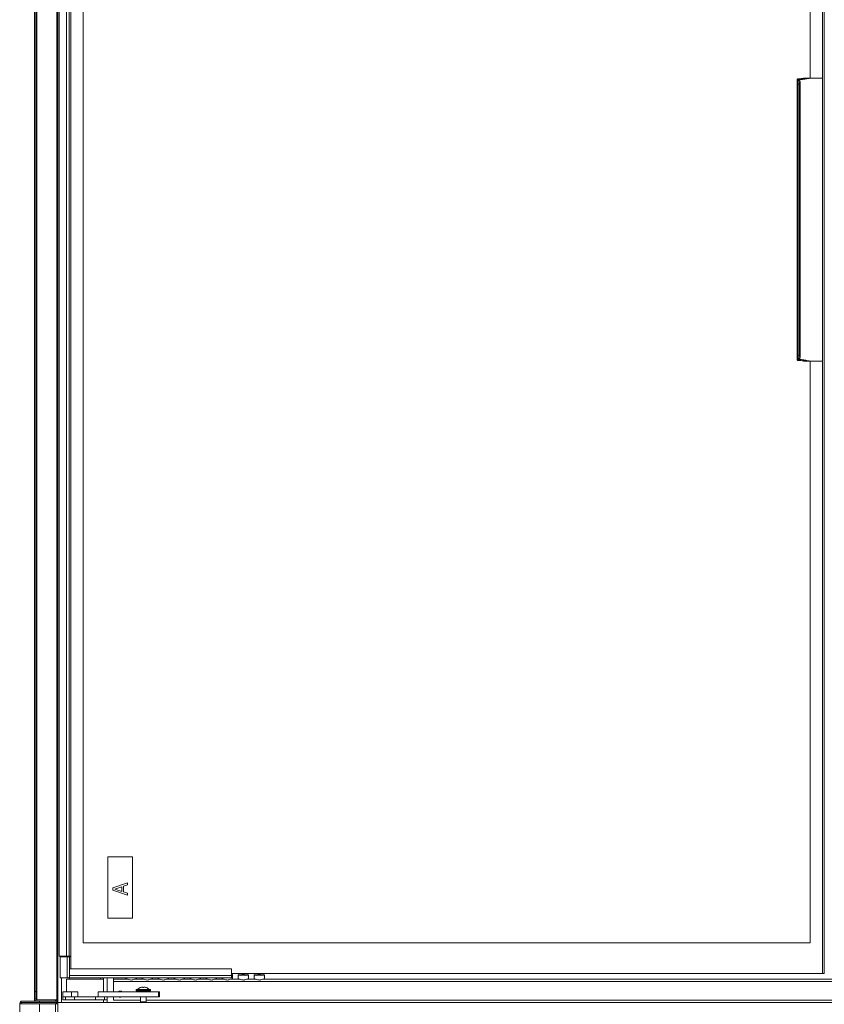
# Model space of a CAD drawing. Units: millimetres. Extents: x 0 to 188569, y -61857 to 11880.
# Drawn here: x 4023 to 4676, y -29224 to -28425 of the extents above; entities that cross this region are included whole.
import ezdxf

# ---------------------------------------------------------------- set-up
doc = ezdxf.new("R2010")
doc.units = ezdxf.units.MM
doc.header["$LTSCALE"] = 40
doc.layers.add('Visible (MIR)', color=7, linetype='Continuous', lineweight=18)
doc.layers.add('Visible Narrow (MIR)', color=7, linetype='Continuous', lineweight=15)

msp = doc.modelspace()

# ---------------------------------------------------------------- linework, layer by layer
at = {"layer": 'Visible (MIR)'}
for p, q in [((4034.87005679, -27876.85994569), (4034.87005679, -29213.85994569)), ((4035.87005679, -27876.85994569), (4035.87005679, -29213.85994569)), ((4036.87005679, -29220.85994569), (4036.87005679, -27881.85994569)), ((4052.87005679, -29220.85994569), (4052.87005679, -27881.85994569)), ((4053.87005679, -29213.85994569), (4053.87005679, -27947.85994569)), ((4674.42005679, -29199.46961268), (4674.42005679, -27974.46961268)), ((4675.92005679, -29199.46961268), (4675.92005679, -27974.46961268)), ((4054.92005679, -27988.26961268), (4054.92005679, -29185.26961268)), ((4062.92005679, -27988.26961268), (4062.92005679, -29185.26961268)), ((4064.42005679, -27988.26961268), (4064.42005679, -29185.26961268)), ((4074.42005679, -29174.46961268), (4074.42005679, -27999.46961268)), ((4664.42005679, -27999.46961268), (4664.42005679, -28471.96961268)), ((4653.92005679, -28476.96961268), (4653.92005679, -28473.26788422)), ((4653.92005679, -28476.96961268), (4653.92005679, -28696.96961268)), ((4659.17005679, -28471.96961268), (4660.01184408, -28471.96961268)), ((4659.17005679, -28471.96961268), (4659.17005679, -28472.22523746)), ((4660.01184408, -28471.96961268), (4662.87772251, -28471.96961268)), ((4666.336997, -28471.96961268), (4662.87772251, -28471.96961268)), ((4666.336997, -28471.96961268), (4674.42005679, -28471.96961268)), ((4653.92005679, -28700.67134114), (4653.92005679, -28696.96961268)), ((4659.17005679, -28701.7139879), (4659.17005679, -28701.96961268)), ((4660.01184408, -28701.96961268), (4659.17005679, -28701.96961268)), ((4660.01184408, -28701.96961268), (4662.87772251, -28701.96961268)), ((4662.87772251, -28701.96961268), (4666.336997, -28701.96961268)), ((4664.42005679, -28701.96961268), (4664.42005679, -29174.46961268)), ((4666.336997, -28701.96961268), (4674.42005679, -28701.96961268)), ((4094.42005679, -29154.46961268), (4094.42005679, -29104.46961268)), ((4094.42005679, -29104.46961268), (4114.42005679, -29104.46961268)), ((4114.42005679, -29104.46961268), (4114.42005679, -29154.46961268)), ((4110.39758777, -29125.734248), (4098.39758729, -29129.77962903)), ((4110.39758777, -29127.41658194), (4110.39758777, -29125.734248)), ((4098.39758729, -29129.77962903), (4098.39758729, -29131.74397271)), ((4098.39758729, -29131.74397271), (4110.39758777, -29135.78935375)), ((4100.03129886, -29130.80069877), (4105.68121805, -29128.9433243)), ((4105.68121805, -29132.64834876), (4100.03129886, -29130.80069877)), ((4105.68121805, -29128.9433243), (4105.68121805, -29132.64834876)), ((4107.04264436, -29128.50572299), (4110.39758777, -29127.41658194)), ((4107.04264436, -29133.08595007), (4107.04264436, -29128.50572299)), ((4110.39758777, -29134.17509112), (4107.04264436, -29133.08595007)), ((4110.39758777, -29135.78935375), (4110.39758777, -29134.17509112)), ((4114.42005679, -29154.46961268), (4094.42005679, -29154.46961268)), ((4664.42005679, -29174.46961268), (4074.42005679, -29174.46961268)), ((4054.92005679, -29185.26961268), (4060.92005679, -29185.26961268)), ((4055.77005679, -29185.66961268), (4061.29505679, -29185.66961268)), ((4055.77005679, -29185.66961268), (4055.77005679, -29202.96961268)), ((4062.92005679, -29185.26961268), (4060.92005679, -29185.26961268)), ((4063.17005679, -29185.66961268), (4061.29505679, -29185.66961268)), ((4064.42005679, -29185.26961268), (4062.92005679, -29185.26961268)), ((4064.42005679, -29185.66961268), (4063.17005679, -29185.66961268)), ((4063.17005679, -29195.46961268), (4063.17005679, -29185.66961268)), ((4064.42005679, -29185.26961268), (4064.42005679, -29185.66961268)), ((4064.42005679, -29185.26961268), (4064.42005679, -29185.66961268)), ((4064.42005679, -29195.46961268), (4064.42005679, -29185.66961268)), ((4063.17005679, -29201.06768889), (4063.17005679, -29195.46961268)), ((4194.77005679, -29195.46961268), (4063.17005679, -29195.46961268)), ((4194.77005679, -29201.06768889), (4194.77005679, -29195.46961268)), ((4061.29505679, -29202.96961268), (4055.77005679, -29202.96961268)), ((4060.97005679, -29203.96961268), (4060.97005679, -29214.12961268)), ((4090.77005679, -29203.96961268), (4060.97005679, -29203.96961268)), ((4061.29505679, -29202.96961268), (4063.17005679, -29202.96961268)), ((4063.17005679, -29202.96961268), (4063.17005679, -29201.06768889)), ((4194.77005679, -29201.06768889), (4063.17005679, -29201.06768889)), ((4194.77005679, -29202.96961268), (4063.17005679, -29202.96961268)), ((4063.22005679, -29202.96961268), (4063.22005679, -29203.96961268)), ((4088.52005679, -29202.96961268), (4088.52005679, -29203.96961268)), ((4090.77005679, -29203.96961268), (4090.77005679, -29214.12961268)), ((4093.87005679, -29214.12961268), (4093.87005679, -29202.96961268)), ((4098.87005679, -29202.96961268), (4098.87005679, -29203.94942456)), ((4098.87005679, -29205.91904007), (4098.87005679, -29203.94942456)), ((4098.87005679, -29205.91904007), (4098.87005679, -29214.12961268)), ((4109.12005679, -29203.35743244), (4109.12005679, -29202.96961268)), ((4117.62005679, -29202.96961268), (4117.62005679, -29203.35743244)), ((4122.12005679, -29203.35743244), (4122.12005679, -29202.96961268)), ((4130.62005679, -29202.96961268), (4130.62005679, -29203.35743244)), ((4135.12005679, -29203.35743244), (4135.12005679, -29202.96961268)), ((4143.62005679, -29202.96961268), (4143.62005679, -29203.35743244)), ((4148.12005679, -29203.35743244), (4148.12005679, -29202.96961268)), ((4156.62005679, -29202.96961268), (4156.62005679, -29203.35743244)), ((4161.12005679, -29203.35743244), (4161.12005679, -29202.96961268)), ((4169.62005679, -29202.96961268), (4169.62005679, -29203.35743244)), ((4174.12005679, -29203.35743244), (4174.12005679, -29202.96961268)), ((4182.62005679, -29202.96961268), (4182.62005679, -29203.35743244)), ((4187.12005679, -29203.35743244), (4187.12005679, -29202.96961268)), ((4194.77005679, -29199.46961268), (4674.42005679, -29199.46961268)), ((4194.77005679, -29199.46961268), (4674.42005679, -29199.46961268)), ((4194.77005679, -29202.96961268), (4194.77005679, -29201.06768889)), ((4195.62005679, -29200.49223751), (4195.62005679, -29203.35743244)), ((4200.12005679, -29203.35743244), (4200.12005679, -29200.49223751)), ((4208.62005679, -29200.49223751), (4208.62005679, -29203.35743244)), ((4213.12005679, -29203.35743244), (4213.12005679, -29200.49223751)), ((4221.62005679, -29200.49223751), (4221.62005679, -29203.35743244)), ((4674.42005679, -29199.46961268), (4675.92005679, -29199.46961268)), ((4035.87005679, -29213.85994569), (4034.87005679, -29213.85994569)), ((4034.87005679, -29213.85994569), (4034.87005679, -29219.85994569)), ((4035.87005679, -29213.85994569), (4035.87005679, -29219.85994569)), ((4052.87005679, -29213.85994569), (4053.87005679, -29213.85994569)), ((4053.87005679, -29219.85994569), (4053.87005679, -29213.85994569)), ((4057.78835772, -29214.12961268), (4064.8672281, -29214.12961268)), ((4057.78835772, -29214.12961268), (4057.78835772, -29218.16961268)), ((4070.02371933, -29214.12961268), (4064.8672281, -29214.12961268)), ((4135.5093261, -29214.12961268), (4086.45206543, -29214.12961268)), ((4086.45206543, -29214.12961268), (4086.45206543, -29218.16961268)), ((4117.32114521, -29213.16961268), (4117.32114521, -29212.76961268)), ((4117.82114521, -29212.26961268), (4128.62114521, -29212.26961268)), ((4128.62114521, -29213.66961268), (4117.82114521, -29213.66961268)), ((4120.92114521, -29213.66961268), (4120.92114521, -29214.12961268)), ((4125.52114521, -29213.66961268), (4125.52114521, -29214.12961268)), ((4129.12114521, -29213.16961268), (4129.12114521, -29212.76961268)), ((4135.5093261, -29214.12961268), (4136.30141441, -29214.12961268)), ((4136.30141441, -29214.12961268), (4136.30141441, -29218.16961268)), ((4038.87005679, -29221.85994569), (4023.87005679, -29221.85994569)), ((4023.87005679, -29221.85994569), (4023.87005679, -29222.12789489)), ((4023.87005679, -29222.85994569), (4023.87005679, -29222.12789489)), ((4038.87005679, -29222.85994569), (4023.87005679, -29222.85994569)), ((4034.87005679, -29219.85994569), (4034.87005679, -29221.85994569)), ((4035.87005679, -29221.5919965), (4035.87005679, -29221.85994569)), ((4052.87005679, -29220.85994569), (4036.87005679, -29220.85994569)), ((4038.87005679, -29221.85994569), (4052.87005679, -29221.85994569)), ((4038.87005679, -29222.85994569), (4052.87005679, -29222.85994569)), ((4052.87005679, -29221.85994569), (4052.87005679, -29222.85994569)), ((4053.87005679, -29221.85994569), (4052.87005679, -29221.85994569)), ((4053.87005679, -29222.85994569), (4053.87005679, -29219.85994569)), ((4053.87005679, -29222.85994569), (5303.87005679, -29222.85994569)), ((4053.87005679, -29222.85994569), (4053.87005679, -29223.85994569)), ((4057.78835772, -29218.16961268), (4064.8672281, -29218.16961268)), ((4057.82005679, -29218.16961268), (4057.82005679, -29220.76961268)), ((4060.16320254, -29220.76961268), (4057.82005679, -29220.76961268)), ((4060.16320254, -29220.76961268), (4067.42013075, -29220.76961268)), ((4070.02371933, -29218.16961268), (4064.8672281, -29218.16961268)), ((4084.31998282, -29220.76961268), (4067.42013075, -29220.76961268)), ((4070.02371933, -29218.16961268), (4086.45206543, -29218.16961268)), ((4084.31998282, -29220.76961268), (4091.57691104, -29220.76961268)), ((4135.5093261, -29218.16961268), (4086.45206543, -29218.16961268)), ((4093.92005679, -29220.76961268), (4091.57691104, -29220.76961268)), ((4093.87005679, -29222.85994569), (4093.87005679, -29220.76961268)), ((4093.92005679, -29220.76961268), (4093.92005679, -29218.16961268)), ((4098.87005679, -29218.16961268), (4098.87005679, -29221.07994044)), ((4120.82114521, -29221.07994044), (4098.87005679, -29221.07994044)), ((4120.82114521, -29222.41961268), (4120.82114521, -29218.16961268)), ((4120.82114521, -29222.41961268), (4125.62114521, -29222.41961268)), ((4121.07114521, -29222.66961268), (4120.82114521, -29222.41961268)), ((4125.37114521, -29222.66961268), (4121.07114521, -29222.66961268)), ((4125.37114521, -29222.66961268), (4125.62114521, -29222.41961268)), ((4125.62114521, -29222.41961268), (4125.62114521, -29218.16961268)), ((5258.87005679, -29221.07994044), (4125.62114521, -29221.07994044)), ((4136.30141441, -29218.16961268), (4135.5093261, -29218.16961268)), ((4022.87005679, -29223.85994569), (4038.87005679, -29223.85994569)), ((4022.87005679, -29223.85994569), (4022.87005679, -29745.85994569)), ((4051.87005679, -29223.85994569), (4038.87005679, -29223.85994569)), ((4053.87005679, -29223.85994569), (4051.87005679, -29223.85994569)), ((4053.87005679, -29223.85994569), (4053.87005679, -29745.85994569))]:
    msp.add_line(p, q, dxfattribs=at)
for centre, radius, start, end in [((4104.37005679, -29216.07994044), 2.5, 51.2725805748, 128.7274194253), ((4117.82114521, -29212.76961268), 0.5, 90, 180), ((4117.82114521, -29213.16961268), 0.5, 180, 270), ((4123.21836405, -29216.90363244), 6.63402034, 112.1124860915, 135.6913282574), ((4123.22392636, -29216.90363244), 6.63402034, 44.3086717426, 67.8875139085), ((4128.62114521, -29212.76961268), 0.5, 0, 90), ((4128.62114521, -29213.16961268), 0.5, 270, 0), ((4024.87005679, -29223.85994569), 2, 120.0000000001, 180), ((4024.87005679, -29223.85994569), 1, 90, 180), ((4036.87005679, -29219.85994569), 2, 180, 270), ((4036.87005679, -29219.85994569), 1, 180, 270), ((4051.87005679, -29219.85994569), 2, 270, 0), ((4051.87005679, -29223.85994569), 1, 0, 90), ((4051.87005679, -29223.85994569), 2, 0, 59.9999999999), ((4104.37005679, -29216.07994044), 2.5, 236.7064224498, 303.2935775502)]:
    msp.add_arc(centre, radius, start, end, dxfattribs=at)
for centre, major_axis, start_param, end_param in [((4113.37005679, -29203.35743244), (-4.25, 0), 0, 0.9308908157), ((4113.37005679, -29203.35743244), (4.25, 0), 5.3522944915, 6.2831853072), ((4126.37005679, -29203.35743244), (-4.25, 0), 0, 0.9308908157), ((4126.37005679, -29203.35743244), (4.25, 0), 5.3522944915, 6.2831853072), ((4139.37005679, -29203.35743244), (-4.25, 0), 0, 0.9308908157), ((4139.37005679, -29203.35743244), (4.25, 0), 5.3522944915, 6.2831853072), ((4152.37005679, -29203.35743244), (-4.25, 0), 0, 0.9308908157), ((4152.37005679, -29203.35743244), (4.25, 0), 5.3522944915, 6.2831853072), ((4165.37005679, -29203.35743244), (-4.25, 0), 0, 0.9308908157), ((4165.37005679, -29203.35743244), (4.25, 0), 5.3522944915, 6.2831853072), ((4178.37005679, -29203.35743244), (-4.25, 0), 0, 0.9308908157), ((4178.37005679, -29203.35743244), (4.25, 0), 5.3522944915, 6.2831853072), ((4191.37005679, -29203.35743244), (-4.25, 0), 0, 0.9308908157), ((4191.37005679, -29203.35743244), (4.25, 0), 5.3522944915, 6.2831853072), ((4191.37005679, -29200.49223751), (4.25, 0), 0, 0.6435011088), ((4191.37005679, -29201.47704526), (4.25, 0), 0, 0.6435011088), ((4204.37005679, -29200.49223751), (-4.25, 0), 3.1415926536, 6.2831853072), ((4204.37005679, -29201.47704526), (4.25, 0), 0, 3.1415926536), ((4204.37005679, -29203.35743244), (-4.25, 0), 0, 0.9308908157), ((4204.37005679, -29203.35743244), (4.25, 0), 5.3522944915, 6.2831853072), ((4217.37005679, -29200.49223751), (-4.25, 0), 3.1415926536, 6.2831853072), ((4217.37005679, -29201.47704526), (4.25, 0), 0, 3.1415926536), ((4217.37005679, -29203.35743244), (-4.25, 0), 0, 0.9308908157), ((4217.37005679, -29203.35743244), (4.25, 0), 5.3522944915, 6.2831853072)]:
    msp.add_ellipse(centre, major_axis=major_axis, ratio=0.1736481777, start_param=start_param, end_param=end_param, dxfattribs=at)
for points, knots in [([(4653.92005679, -28473.26788422), (4653.92005679, -28473.16086507), (4653.94212033, -28473.05118136), (4654.04819122, -28472.85957123), (4654.13259818, -28472.77743539), (4654.32350065, -28472.66812332), (4654.4299615, -28472.62776835), (4654.64635402, -28472.57951075), (4654.75251322, -28472.56688569), (4654.85606795, -28472.56332455)], [0.19781383837, 0.19781383837, 0.19781383837, 0.19781383837, 0.24557416083, 0.24557416083, 0.29333448329, 0.29333448329, 0.33027099213, 0.33027099213, 0.36086281307, 0.36086281307, 0.36086281307, 0.36086281307]), ([(4655.52810928, -28473.30355054), (4655.48381549, -28473.30356803), (4655.4395349, -28473.30478272), (4655.2709277, -28473.31400497), (4655.14781602, -28473.33029649), (4654.84609273, -28473.39628415), (4654.67494347, -28473.45870932), (4654.52261281, -28473.54633581), (4654.521334, -28473.54707401), (4654.52005679, -28473.54781389)], [0, 0, 0, 0, 0.01328814003, 0.01328814003, 0.05074581062, 0.05074581062, 0.1082603708, 0.1082603708, 0.10874789965, 0.10874789965, 0.10874789965, 0.10874789965]), ([(4662.87772251, -28471.96961268), (4662.15392248, -28471.96961268), (4661.39411119, -28472.01830233), (4659.50194698, -28472.1830168), (4658.34379578, -28472.31751584), (4656.40148151, -28472.48491991), (4655.62620896, -28472.53684019), (4654.85606795, -28472.56332455)], [3.9196253136, 3.9196253136, 3.9196253136, 3.9196253136, 4.16741346301, 4.16741346301, 4.51626053951, 4.51626053951, 4.74463459639, 4.74463459639, 4.74463459639, 4.74463459639]), ([(4655.52810928, -28473.30355054), (4656.75246332, -28473.30306692), (4657.98892846, -28473.1826169), (4660.41491227, -28472.81423254), (4661.6054743, -28472.57338407), (4663.88090976, -28472.17118056), (4664.96506995, -28472.00892897), (4666.09536267, -28471.97172209), (4666.21675964, -28471.96961268), (4666.336997, -28471.96961268)], [1.0158429641, 1.0158429641, 1.0158429641, 1.0158429641, 1.3831331872, 1.3831331872, 1.751228642, 1.751228642, 2.1193240968, 2.1193240968, 2.1640764257, 2.1640764257, 2.1640764257, 2.1640764257]), ([(4654.85606795, -28701.37590081), (4654.75251322, -28701.37233967), (4654.64635402, -28701.35971462), (4654.4299615, -28701.31145702), (4654.32350065, -28701.27110205), (4654.13259818, -28701.16178998), (4654.04819122, -28701.07965413), (4653.94212033, -28700.88804401), (4653.92005679, -28700.7783603), (4653.92005679, -28700.67134114)], [0.3735521889, 0.3735521889, 0.3735521889, 0.3735521889, 0.40414400983, 0.40414400983, 0.44108051868, 0.44108051868, 0.48884084114, 0.48884084114, 0.5366011636, 0.5366011636, 0.5366011636, 0.5366011636]), ([(4654.52005679, -28700.39141147), (4654.521334, -28700.39215135), (4654.52261281, -28700.39288956), (4654.61326498, -28700.44503619), (4654.70975627, -28700.48793435), (4654.91845538, -28700.55905517), (4655.03036417, -28700.58636833), (4655.27071674, -28700.62548612), (4655.39926907, -28700.63562394), (4655.52810928, -28700.63567483)], [-0.00048937186, -0.00048937186, -0.00048937186, -0.00048937186, 0, 0, 0.03415824548, 0.03415824548, 0.06967897597, 0.06967897597, 0.10837694891, 0.10837694891, 0.10837694891, 0.10837694891]), ([(4654.85606795, -28701.37590081), (4655.62620896, -28701.40238518), (4656.40148151, -28701.45430546), (4658.34379578, -28701.62170953), (4659.50194698, -28701.75620856), (4661.39411119, -28701.92092304), (4662.15392248, -28701.96961268), (4662.87772251, -28701.96961268)], [1.09417433413, 1.09417433413, 1.09417433413, 1.09417433413, 1.32254839102, 1.32254839102, 1.67139546751, 1.67139546751, 1.91918361692, 1.91918361692, 1.91918361692, 1.91918361692]), ([(4666.336997, -28701.96961268), (4666.21675964, -28701.96961268), (4666.09536267, -28701.96750327), (4664.96506995, -28701.9302964), (4663.88090976, -28701.76804481), (4661.6054743, -28701.3658413), (4660.41491227, -28701.12499282), (4657.98892846, -28700.75660847), (4656.75246332, -28700.63615844), (4655.52810928, -28700.63567483)], [4.0414386316, 4.0414386316, 4.0414386316, 4.0414386316, 4.0861909605, 4.0861909605, 4.4542864153, 4.4542864153, 4.8223818701, 4.8223818701, 5.1896720932, 5.1896720932, 5.1896720932, 5.1896720932]), ([(4115.9078153, -29203.94942456), (4115.53529039, -29204.02954299), (4115.11698133, -29204.24012324), (4114.67500809, -29204.39355306), (4114.34624385, -29204.50768268), (4114.00450275, -29204.59314609), (4113.65985526, -29204.62299549), (4113.15330657, -29204.66686692), (4112.6406267, -29204.58419807), (4112.15411994, -29204.42369939), (4111.67935452, -29204.26707418), (4111.22974613, -29204.03490313), (4110.83229828, -29203.94942456)], [-0.6399055111, -0.6399055111, -0.6399055111, -0.6399055111, -0.3120889689, -0.3120889689, -0.3120889689, -0.0682408279, -0.0682408279, -0.0682408279, 0.2901571277, 0.2901571277, 0.2901571277, 0.6399055111, 0.6399055111, 0.6399055111, 0.6399055111]), ([(4128.9078153, -29203.94942456), (4128.53529039, -29204.02954299), (4128.11698133, -29204.24012324), (4127.67500809, -29204.39355306), (4127.34624385, -29204.50768268), (4127.00450275, -29204.59314609), (4126.65985526, -29204.62299549), (4126.15330657, -29204.66686692), (4125.6406267, -29204.58419807), (4125.15411994, -29204.42369939), (4124.67935452, -29204.26707418), (4124.22974613, -29204.03490313), (4123.83229828, -29203.94942456)], [-0.6399055111, -0.6399055111, -0.6399055111, -0.6399055111, -0.3120889689, -0.3120889689, -0.3120889689, -0.0682408279, -0.0682408279, -0.0682408279, 0.2901571277, 0.2901571277, 0.2901571277, 0.6399055111, 0.6399055111, 0.6399055111, 0.6399055111]), ([(4141.9078153, -29203.94942456), (4141.53529039, -29204.02954299), (4141.11698133, -29204.24012324), (4140.67500809, -29204.39355306), (4140.34624385, -29204.50768268), (4140.00450275, -29204.59314609), (4139.65985526, -29204.62299549), (4139.15330657, -29204.66686692), (4138.6406267, -29204.58419807), (4138.15411994, -29204.42369939), (4137.67935452, -29204.26707418), (4137.22974613, -29204.03490313), (4136.83229828, -29203.94942456)], [-0.6399055111, -0.6399055111, -0.6399055111, -0.6399055111, -0.3120889689, -0.3120889689, -0.3120889689, -0.0682408279, -0.0682408279, -0.0682408279, 0.2901571277, 0.2901571277, 0.2901571277, 0.6399055111, 0.6399055111, 0.6399055111, 0.6399055111]), ([(4154.9078153, -29203.94942456), (4154.53529039, -29204.02954299), (4154.11698133, -29204.24012324), (4153.67500809, -29204.39355306), (4153.34624385, -29204.50768268), (4153.00450275, -29204.59314609), (4152.65985526, -29204.62299549), (4152.15330657, -29204.66686692), (4151.6406267, -29204.58419807), (4151.15411994, -29204.42369939), (4150.67935452, -29204.26707418), (4150.22974613, -29204.03490313), (4149.83229828, -29203.94942456)], [-0.6399055111, -0.6399055111, -0.6399055111, -0.6399055111, -0.3120889689, -0.3120889689, -0.3120889689, -0.0682408279, -0.0682408279, -0.0682408279, 0.2901571277, 0.2901571277, 0.2901571277, 0.6399055111, 0.6399055111, 0.6399055111, 0.6399055111]), ([(4167.9078153, -29203.94942456), (4167.53529039, -29204.02954299), (4167.11698133, -29204.24012324), (4166.67500809, -29204.39355306), (4166.34624385, -29204.50768268), (4166.00450275, -29204.59314609), (4165.65985526, -29204.62299549), (4165.15330657, -29204.66686692), (4164.6406267, -29204.58419807), (4164.15411994, -29204.42369939), (4163.67935452, -29204.26707418), (4163.22974613, -29204.03490313), (4162.83229828, -29203.94942456)], [-0.6399055111, -0.6399055111, -0.6399055111, -0.6399055111, -0.3120889689, -0.3120889689, -0.3120889689, -0.0682408279, -0.0682408279, -0.0682408279, 0.2901571277, 0.2901571277, 0.2901571277, 0.6399055111, 0.6399055111, 0.6399055111, 0.6399055111]), ([(4180.9078153, -29203.94942456), (4180.53529039, -29204.02954299), (4180.11698133, -29204.24012324), (4179.67500809, -29204.39355306), (4179.34624385, -29204.50768268), (4179.00450275, -29204.59314609), (4178.65985526, -29204.62299549), (4178.15330657, -29204.66686692), (4177.6406267, -29204.58419807), (4177.15411994, -29204.42369939), (4176.67935452, -29204.26707418), (4176.22974613, -29204.03490313), (4175.83229828, -29203.94942456)], [-0.6399055111, -0.6399055111, -0.6399055111, -0.6399055111, -0.3120889689, -0.3120889689, -0.3120889689, -0.0682408279, -0.0682408279, -0.0682408279, 0.2901571277, 0.2901571277, 0.2901571277, 0.6399055111, 0.6399055111, 0.6399055111, 0.6399055111]), ([(4193.9078153, -29203.94942456), (4193.53529039, -29204.02954299), (4193.11698133, -29204.24012324), (4192.67500809, -29204.39355306), (4192.34624385, -29204.50768268), (4192.00450275, -29204.59314609), (4191.65985526, -29204.62299549), (4191.15330657, -29204.66686692), (4190.6406267, -29204.58419807), (4190.15411994, -29204.42369939), (4189.67935452, -29204.26707418), (4189.22974613, -29204.03490313), (4188.83229828, -29203.94942456)], [-0.6399055111, -0.6399055111, -0.6399055111, -0.6399055111, -0.3120889689, -0.3120889689, -0.3120889689, -0.0682408279, -0.0682408279, -0.0682408279, 0.2901571277, 0.2901571277, 0.2901571277, 0.6399055111, 0.6399055111, 0.6399055111, 0.6399055111]), ([(4206.9078153, -29203.94942456), (4206.53529039, -29204.02954299), (4206.11698133, -29204.24012324), (4205.67500809, -29204.39355306), (4205.34624385, -29204.50768268), (4205.00450275, -29204.59314609), (4204.65985526, -29204.62299549), (4204.15330657, -29204.66686692), (4203.6406267, -29204.58419807), (4203.15411994, -29204.42369939), (4202.67935452, -29204.26707418), (4202.22974613, -29204.03490313), (4201.83229828, -29203.94942456)], [-0.6399055111, -0.6399055111, -0.6399055111, -0.6399055111, -0.3120889689, -0.3120889689, -0.3120889689, -0.0682408279, -0.0682408279, -0.0682408279, 0.2901571277, 0.2901571277, 0.2901571277, 0.6399055111, 0.6399055111, 0.6399055111, 0.6399055111]), ([(4219.9078153, -29203.94942456), (4219.53529039, -29204.02954299), (4219.11698133, -29204.24012324), (4218.67500809, -29204.39355306), (4218.34624385, -29204.50768268), (4218.00450275, -29204.59314609), (4217.65985526, -29204.62299549), (4217.15330657, -29204.66686692), (4216.6406267, -29204.58419807), (4216.15411994, -29204.42369939), (4215.67935452, -29204.26707418), (4215.22974613, -29204.03490313), (4214.83229828, -29203.94942456)], [-0.6399055111, -0.6399055111, -0.6399055111, -0.6399055111, -0.3120889689, -0.3120889689, -0.3120889689, -0.0682408279, -0.0682408279, -0.0682408279, 0.2901571277, 0.2901571277, 0.2901571277, 0.6399055111, 0.6399055111, 0.6399055111, 0.6399055111]), ([(4120.72114521, -29210.77058256), (4120.72114521, -29210.77125726), (4120.72275397, -29210.7712992), (4120.72923726, -29210.77008285), (4120.73420303, -29210.76877222), (4120.74744746, -29210.7647719), (4120.75583483, -29210.76201659), (4120.77424843, -29210.75563962), (4120.7840646, -29210.75210455), (4120.80308118, -29210.74504225), (4120.81211522, -29210.74160583), (4120.82114521, -29210.73809481)], [-0.016238650326, -0.016238650326, -0.016238650326, -0.016238650326, -0.013119069758, -0.013119069758, -0.009842607061, -0.009842607061, -0.00629133305, -0.00629133305, -0.002906562729, -0.002906562729, 0, 0, 0, 0]), ([(4122.47114521, -29210.33075393), (4122.23702843, -29210.35738546), (4122.00001805, -29210.39717888), (4121.44073761, -29210.52305381), (4121.12103848, -29210.62149064), (4120.82114521, -29210.73809481)], [2.03245155124, 2.03245155124, 2.03245155124, 2.03245155124, 2.09860932254, 2.09860932254, 2.19055484636, 2.19055484636, 2.19055484636, 2.19055484636]), ([(4122.47114521, -29210.33075393), (4122.4964324, -29210.32787743), (4122.52162572, -29210.32545022), (4122.568183, -29210.32181735), (4122.58944316, -29210.32055018), (4122.62809595, -29210.31906268), (4122.64536928, -29210.31882571), (4122.67539746, -29210.31936319), (4122.68796523, -29210.32014117), (4122.70808336, -29210.32275259), (4122.71511769, -29210.32463869), (4122.7203001, -29210.32814846), (4122.72114521, -29210.32940385), (4122.72114521, -29210.33075393)], [-0.098945200136, -0.098945200136, -0.098945200136, -0.098945200136, -0.091307899056, -0.091307899056, -0.084270432481, -0.084270432481, -0.077401447007, -0.077401447007, -0.070489281134, -0.070489281134, -0.063108163178, -0.063108163178, -0.059512027346, -0.059512027346, -0.059512027346, -0.059512027346]), ([(4122.72114521, -29210.73809481), (4122.72114521, -29210.62149064), (4122.72114521, -29210.52305381), (4122.72114521, -29210.39717888), (4122.72114521, -29210.35738546), (4122.72114521, -29210.33075393)], [1.72960053634, 1.72960053634, 1.72960053634, 1.72960053634, 1.82154606017, 1.82154606017, 1.88770383147, 1.88770383147, 1.88770383147, 1.88770383147]), ([(4122.72114521, -29210.73809481), (4122.72114521, -29210.74225769), (4122.72286464, -29210.74631317), (4122.72841419, -29210.7524224), (4122.73116812, -29210.75463585), (4122.73966559, -29210.75982305), (4122.74617482, -29210.76257197), (4122.76314701, -29210.76748569), (4122.77394594, -29210.76938509), (4122.79710837, -29210.77129425), (4122.80907445, -29210.77136896), (4122.82114521, -29210.77058256)], [-0.016212062531, -0.016212062531, -0.016212062531, -0.016212062531, -0.012772353851, -0.012772353851, -0.010657130665, -0.010657130665, -0.007449278673, -0.007449278673, -0.003628903481, -0.003628903481, 0, 0, 0, 0]), ([(4123.62114521, -29210.77058256), (4123.48478846, -29210.76169909), (4123.35082733, -29210.75756671), (4123.09146308, -29210.75756671), (4122.95750195, -29210.76169909), (4122.82114521, -29210.77058256)], [1.778814862449, 1.778814862449, 1.778814862449, 1.778814862449, 1.817719499844, 1.817719499844, 1.856624137238, 1.856624137238, 1.856624137238, 1.856624137238]), ([(4123.62114521, -29210.77058256), (4123.63150151, -29210.77125726), (4123.64179751, -29210.7712992), (4123.66202737, -29210.77008285), (4123.67170488, -29210.76877222), (4123.68973094, -29210.7647719), (4123.69772066, -29210.76201659), (4123.71012892, -29210.75563962), (4123.71462159, -29210.75210455), (4123.71992209, -29210.74504225), (4123.72114521, -29210.74160583), (4123.72114521, -29210.73809481)], [-0.016238650326, -0.016238650326, -0.016238650326, -0.016238650326, -0.013119069758, -0.013119069758, -0.009842607061, -0.009842607061, -0.00629133305, -0.00629133305, -0.002906562729, -0.002906562729, 0, 0, 0, 0]), ([(4123.72114521, -29210.33075393), (4123.72114521, -29210.32787743), (4123.72498186, -29210.32545022), (4123.73956141, -29210.32181735), (4123.74966069, -29210.32055018), (4123.7752109, -29210.31906268), (4123.79039617, -29210.31882571), (4123.82515935, -29210.31936319), (4123.84458123, -29210.32014117), (4123.88769501, -29210.32275259), (4123.91133391, -29210.32463869), (4123.94739125, -29210.32814846), (4123.95927674, -29210.32940385), (4123.97114521, -29210.33075393)], [-0.098945200135, -0.098945200135, -0.098945200135, -0.098945200135, -0.091307899055, -0.091307899055, -0.08427043248, -0.08427043248, -0.077401447006, -0.077401447006, -0.070489281134, -0.070489281134, -0.063108163178, -0.063108163178, -0.059512027345, -0.059512027345, -0.059512027345, -0.059512027345]), ([(4123.72114521, -29210.33075393), (4123.72114521, -29210.35738546), (4123.72114521, -29210.39717888), (4123.72114521, -29210.52305381), (4123.72114521, -29210.62149064), (4123.72114521, -29210.73809481)], [2.03245155124, 2.03245155124, 2.03245155124, 2.03245155124, 2.09860932254, 2.09860932254, 2.19055484636, 2.19055484636, 2.19055484636, 2.19055484636]), ([(4125.62114521, -29210.73809481), (4125.32125193, -29210.62149064), (4125.0015528, -29210.52305381), (4124.44227236, -29210.39717888), (4124.20526198, -29210.35738546), (4123.97114521, -29210.33075393)], [1.72960053634, 1.72960053634, 1.72960053634, 1.72960053634, 1.82154606017, 1.82154606017, 1.88770383147, 1.88770383147, 1.88770383147, 1.88770383147]), ([(4125.62114521, -29210.73809481), (4125.63185168, -29210.74225769), (4125.64255732, -29210.74631317), (4125.65916375, -29210.7524224), (4125.66530088, -29210.75463585), (4125.68001752, -29210.75982305), (4125.68814466, -29210.76257197), (4125.70355575, -29210.76748569), (4125.71021512, -29210.76938509), (4125.7189598, -29210.77129425), (4125.72114521, -29210.77136896), (4125.72114521, -29210.77058256)], [-0.016212062531, -0.016212062531, -0.016212062531, -0.016212062531, -0.012772353851, -0.012772353851, -0.010657130665, -0.010657130665, -0.007449278673, -0.007449278673, -0.003628903481, -0.003628903481, 0, 0, 0, 0])]:
    msp.add_open_spline(points, degree=3, knots=knots, dxfattribs=at)
for points in [[(4120.72114521, -29210.77058256), (4120.72114521, -29210.76169909), (4120.72114521, -29210.75756671), (4120.72114521, -29210.75756671)], [(4125.72114521, -29210.75756671), (4125.72114521, -29210.75756671), (4125.72114521, -29210.76169909), (4125.72114521, -29210.77058256)]]:
    msp.add_open_spline(points, degree=3, dxfattribs=at)
at = {"layer": 'Visible Narrow (MIR)'}
for p, q in [((4060.92005679, -27988.26961268), (4060.92005679, -29185.26961268)), ((4653.92005679, -28476.96961268), (4654.52005679, -28476.96961268)), ((4654.52005679, -28476.96961268), (4654.52005679, -28473.54781389)), ((4654.52005679, -28476.96961268), (4655.50216502, -28476.96961268)), ((4654.52005679, -28476.96961268), (4654.52005679, -28696.96961268)), ((4655.50216502, -28476.96961268), (4656.43583671, -28476.96961268)), ((4655.50216502, -28476.96961268), (4655.50216502, -28696.96961268)), ((4656.43583671, -28696.96961268), (4656.43583671, -28476.96961268)), ((4660.01184408, -28472.14155234), (4660.01184408, -28471.96961268)), ((4654.52005679, -28696.96961268), (4653.92005679, -28696.96961268)), ((4654.52005679, -28700.39141147), (4654.52005679, -28696.96961268)), ((4654.52005679, -28696.96961268), (4655.50216502, -28696.96961268)), ((4656.43583671, -28696.96961268), (4655.50216502, -28696.96961268)), ((4660.01184408, -28701.96961268), (4660.01184408, -28701.79767303)), ((4056.87005679, -29185.66961268), (4056.87005679, -29185.26961268)), ((4061.29505679, -29185.66961268), (4061.29505679, -29202.96961268)), ((4056.87005679, -29222.85994569), (4056.87005679, -29202.96961268)), ((4090.87005679, -29214.12961268), (4090.87005679, -29202.96961268)), ((4098.87005679, -29203.94942456), (4110.83229828, -29203.94942456)), ((4098.87005679, -29205.91904007), (5258.87005679, -29205.91904007)), ((4115.9078153, -29203.94942456), (4123.83229828, -29203.94942456)), ((4128.9078153, -29203.94942456), (4136.83229828, -29203.94942456)), ((4141.9078153, -29203.94942456), (4149.83229828, -29203.94942456)), ((4154.9078153, -29203.94942456), (4162.83229828, -29203.94942456)), ((4167.9078153, -29203.94942456), (4175.83229828, -29203.94942456)), ((4180.9078153, -29203.94942456), (4188.83229828, -29203.94942456)), ((4193.9078153, -29203.94942456), (4201.83229828, -29203.94942456)), ((4206.9078153, -29203.94942456), (4214.83229828, -29203.94942456)), ((4219.9078153, -29203.94942456), (5059.83229828, -29203.94942456)), ((4064.8672281, -29214.12961268), (4064.8672281, -29218.16961268)), ((4070.02371933, -29214.12961268), (4070.02371933, -29218.16961268)), ((4129.12114521, -29212.76961268), (4117.32114521, -29212.76961268)), ((4117.32114521, -29213.16961268), (4129.12114521, -29213.16961268)), ((4135.5093261, -29214.12961268), (4135.5093261, -29218.16961268)), ((4034.87005679, -29219.85994569), (4035.87005679, -29219.85994569)), ((4036.87005679, -29220.85994569), (4036.87005679, -29221.85994569)), ((4038.87005679, -29221.85994569), (4038.87005679, -29222.85994569)), ((4051.87005679, -29221.85994569), (4051.87005679, -29220.85994569)), ((4052.87005679, -29219.85994569), (4053.87005679, -29219.85994569)), ((4060.16320254, -29220.76961268), (4060.16320254, -29218.16961268)), ((4067.42013075, -29220.76961268), (4067.42013075, -29218.16961268)), ((4084.31998282, -29220.76961268), (4084.31998282, -29218.16961268)), ((4090.87005679, -29222.85994569), (4090.87005679, -29220.76961268)), ((4091.57691104, -29218.16961268), (4091.57691104, -29220.76961268)), ((4038.87005679, -29223.85994569), (4038.87005679, -29745.85994569)), ((4051.87005679, -29745.85994569), (4051.87005679, -29223.85994569))]:
    msp.add_line(p, q, dxfattribs=at)
for points, knots in [([(4654.52005679, -28473.54781389), (4654.6823138, -28473.56230591), (4654.84125319, -28473.65069396), (4655.08111138, -28473.91353877), (4655.17114633, -28474.07316618), (4655.24062476, -28474.25598845), (4655.28821361, -28474.38121149), (4655.32648267, -28474.51745167), (4655.40684575, -28474.89309466), (4655.43765534, -28475.14535945), (4655.48495852, -28475.75876511), (4655.49498869, -28476.13078334), (4655.50134525, -28476.66358273), (4655.50216502, -28476.81664666), (4655.50216502, -28476.96961268)], [-3.15581482978, -3.15581482978, -3.15581482978, -3.15581482978, -3.05775985464, -3.05775985464, -2.97314882274, -2.97314882274, -2.97314882274, -2.91519498917, -2.91519498917, -2.82246885546, -2.82246885546, -2.70192488163, -2.70192488163, -2.65395545322, -2.65395545322, -2.65395545322, -2.65395545322]), ([(4656.43583671, -28476.96961268), (4656.43583671, -28476.80969212), (4656.43427952, -28476.64981461), (4656.42220504, -28476.08825329), (4656.4031524, -28475.68621504), (4656.31329851, -28474.98166876), (4656.25477471, -28474.67723829), (4656.1021225, -28474.20146667), (4656.02942919, -28474.02317942), (4655.93903267, -28473.85508702), (4655.82923556, -28473.65091924), (4655.69257873, -28473.46142227), (4655.52810928, -28473.30355054)], [2.65395545322, 2.65395545322, 2.65395545322, 2.65395545322, 2.70192488163, 2.70192488163, 2.82246885546, 2.82246885546, 2.91519498917, 2.91519498917, 2.97314882274, 2.97314882274, 2.97314882274, 3.04354049767, 3.04354049767, 3.04354049767, 3.04354049767]), ([(4655.50216502, -28696.96961268), (4655.50216502, -28697.07684621), (4655.50175501, -28697.18418572), (4655.49770725, -28697.6862259), (4655.48936603, -28698.07431199), (4655.44587374, -28698.71518138), (4655.41694684, -28698.97910094), (4655.33894081, -28699.37254213), (4655.3013957, -28699.51537531), (4655.25409051, -28699.6468264), (4655.18588178, -28699.83636401), (4655.09667573, -28700.0025726), (4654.85366531, -28700.28124686), (4654.68871066, -28700.37634812), (4654.52005679, -28700.39141147)], [-0.64813995017, -0.64813995017, -0.64813995017, -0.64813995017, -0.61450668068, -0.61450668068, -0.49006616075, -0.49006616075, -0.39434268387, -0.39434268387, -0.33451551083, -0.33451551083, -0.33451551083, -0.24825149447, -0.24825149447, -0.14627987708, -0.14627987708, -0.14627987708, -0.14627987708]), ([(4655.52810928, -28700.63567483), (4655.70561476, -28700.46529001), (4655.85052005, -28700.25826881), (4655.96461128, -28700.03538951), (4656.05446899, -28699.85985085), (4656.12578712, -28699.67417265), (4656.27396206, -28699.17979161), (4656.32890962, -28698.86448751), (4656.41152461, -28698.13580838), (4656.42736903, -28697.72068121), (4656.43505786, -28697.19383487), (4656.43583671, -28697.08174889), (4656.43583671, -28696.96961268)], [0.25855367825, 0.25855367825, 0.25855367825, 0.25855367825, 0.33451551083, 0.33451551083, 0.33451551083, 0.39434268387, 0.39434268387, 0.49006616075, 0.49006616075, 0.61450668068, 0.61450668068, 0.64813995017, 0.64813995017, 0.64813995017, 0.64813995017])]:
    msp.add_open_spline(points, degree=3, knots=knots, dxfattribs=at)

doc.saveas('drawing.dxf')
